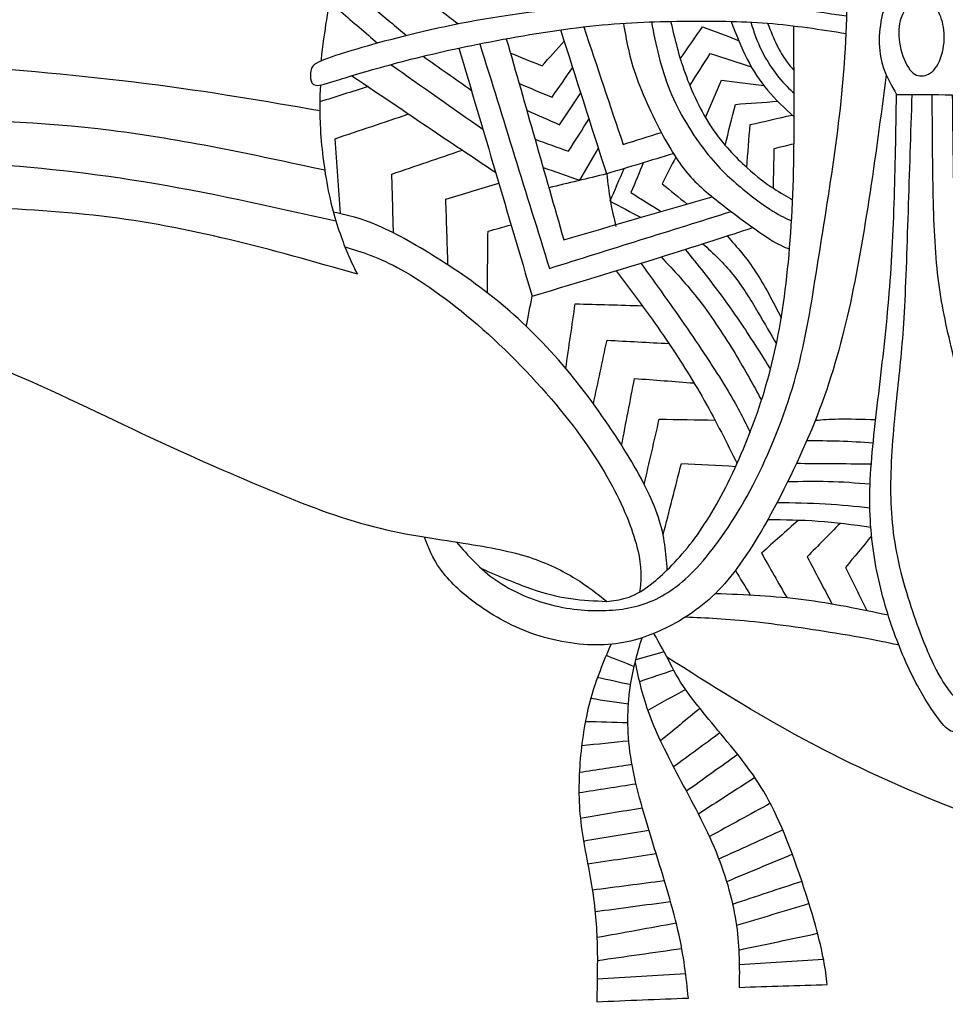
# Model space of a CAD drawing. Units: millimetres. Extents: x -94 to 96, y -67 to 64.
# Drawn here: x -55 to -31, y -22 to 4 of the extents above; entities that cross this region are included whole.
import ezdxf

# ---------------------------------------------------------------- set-up
doc = ezdxf.new("R2010")
doc.units = ezdxf.units.MM
doc.header["$MEASUREMENT"] = 0
doc.layers.add('DV1_Layer_1', color=7, linetype='Continuous')

msp = doc.modelspace()

# ---------------------------------------------------------------- linework, layer by layer
at = {"layer": 'DV1_Layer_1', "color": 5, "linetype": 'Continuous'}
for points, knots in [([(-43.713, -10.128), (-43.4, -10.484), (-43.087, -10.841), (-42.67, -11.133), (-42.253, -11.424), (-41.731, -11.65), (-41.21, -11.782), (-40.689, -11.914), (-40.168, -11.951), (-39.694, -11.923), (-39.22, -11.895), (-38.793, -11.801), (-38.381, -11.587), (-37.97, -11.374), (-37.574, -11.041), (-37.144, -10.523), (-36.714, -10.005), (-36.249, -9.301), (-35.408, -7.631), (-35.031, -6.664), (-34.774, -5.722), (-34.516, -4.78), (-34.378, -3.863), (-34.224, -2.893), (-34.07, -1.923), (-33.901, -0.899), (-33.759, 0.124), (-33.618, 1.148), (-33.505, 2.172), (-33.461, 3.252), (-33.417, 4.332), (-33.442, 5.468), (-33.464, 6.137), (-33.486, 6.806), (-33.505, 7.007), (-33.47, 7.176), (-33.435, 7.345), (-33.346, 7.482), (-33.258, 7.618)], [0, 0, 0, 0, 0.071429, 0.071429, 0.071429, 0.142857, 0.142857, 0.142857, 0.214286, 0.214286, 0.214286, 0.285714, 0.285714, 0.285714, 0.357143, 0.357143, 0.357143, 0.428571, 0.428571, 0.5, 0.5, 0.5, 0.571429, 0.571429, 0.571429, 0.642857, 0.642857, 0.642857, 0.714286, 0.714286, 0.714286, 0.785714, 0.785714, 0.785714, 0.857143, 0.857143, 0.857143, 1, 1, 1, 1]), ([(-44.957, 5.238), (-45.264, 4.797), (-45.572, 4.356), (-45.879, 3.915), (-45.594, 3.676), (-45.308, 3.436), (-45.023, 3.197)], [0, 0, 0, 0, 0.333333, 0.333333, 0.333333, 1, 1, 1, 1]), ([(-43.916, 5.353), (-44.173, 4.999), (-44.429, 4.645), (-44.685, 4.291), (-44.344, 4.028), (-44.002, 3.765), (-43.661, 3.502)], [0, 0, 0, 0, 0.333333, 0.333333, 0.333333, 1, 1, 1, 1]), ([(-46.915, 4.97), (-46.977, 4.593), (-47.039, 4.216), (-47.094, 3.867), (-47.148, 3.517), (-47.195, 3.194), (-47.224, 2.975), (-47.254, 2.756), (-47.265, 2.64), (-47.277, 2.525)], [0, 0, 0, 0, 0.25, 0.25, 0.25, 0.5, 0.5, 0.5, 1, 1, 1, 1]), ([(-45.87, 5.102), (-46.165, 4.678), (-46.459, 4.254), (-46.753, 3.83), (-46.431, 3.553), (-46.109, 3.276), (-45.787, 2.998)], [0, 0, 0, 0, 0.333333, 0.333333, 0.333333, 1, 1, 1, 1]), ([(-32.289, 4.338), (-32.36, 4.185), (-32.432, 4.031), (-32.547, 3.611), (-32.591, 3.345), (-32.594, 3.086), (-32.597, 2.828), (-32.56, 2.577), (-32.477, 2.339), (-32.394, 2.101), (-32.265, 1.875), (-32.137, 1.65)], [0, 0, 0, 0, 0.2, 0.2, 0.4, 0.4, 0.4, 0.6, 0.6, 0.6, 1, 1, 1, 1]), ([(-33.447, 3.703), (-34.509, 3.867), (-35.57, 4.03), (-36.927, 4.068), (-38.284, 4.106), (-39.935, 4.018), (-41.314, 3.864), (-42.692, 3.71), (-43.797, 3.49), (-44.758, 3.261), (-45.719, 3.032), (-46.535, 2.793), (-46.978, 2.639), (-47.421, 2.485), (-47.49, 2.416), (-47.524, 2.335), (-47.559, 2.253), (-47.559, 2.159), (-47.546, 2.071), (-47.534, 1.983), (-47.509, 1.901), (-47.408, 1.889), (-47.308, 1.876), (-47.132, 1.933), (-46.777, 2.043), (-46.422, 2.153), (-45.889, 2.316), (-44.608, 2.655), (-43.86, 2.831), (-42.984, 3.004), (-42.108, 3.176), (-41.103, 3.346), (-40.212, 3.443), (-39.32, 3.54), (-38.541, 3.566), (-37.772, 3.575), (-37.003, 3.584), (-36.243, 3.578), (-35.526, 3.522), (-34.809, 3.465), (-34.135, 3.358), (-33.461, 3.252)], [0, 0, 0, 0, 0.066667, 0.066667, 0.066667, 0.133333, 0.133333, 0.133333, 0.2, 0.2, 0.2, 0.266667, 0.266667, 0.266667, 0.333333, 0.333333, 0.333333, 0.4, 0.4, 0.4, 0.466667, 0.466667, 0.466667, 0.533333, 0.533333, 0.533333, 0.6, 0.6, 0.666667, 0.666667, 0.666667, 0.733333, 0.733333, 0.733333, 0.8, 0.8, 0.8, 0.866667, 0.866667, 0.866667, 1, 1, 1, 1]), ([(-31.824, 4.029), (-31.909, 3.897), (-31.995, 3.765), (-32.041, 3.582), (-32.087, 3.398), (-32.093, 3.163), (-32.044, 2.923), (-31.996, 2.684), (-31.892, 2.439), (-31.783, 2.298), (-31.673, 2.157), (-31.557, 2.12), (-31.433, 2.139), (-31.31, 2.157), (-31.178, 2.233), (-31.078, 2.391), (-30.978, 2.549), (-30.909, 2.79), (-30.888, 3.016), (-30.868, 3.241), (-30.896, 3.451), (-30.951, 3.624), (-31.006, 3.796), (-31.087, 3.931), (-31.169, 4.066)], [0, 0, 0, 0, 0.111111, 0.111111, 0.111111, 0.222222, 0.222222, 0.222222, 0.333333, 0.333333, 0.333333, 0.444444, 0.444444, 0.444444, 0.555556, 0.555556, 0.555556, 0.666667, 0.666667, 0.666667, 0.777778, 0.777778, 0.777778, 1, 1, 1, 1]), ([(-43.051, -10.826), (-42.603, -11.02), (-42.154, -11.213), (-41.761, -11.351), (-41.367, -11.488), (-41.029, -11.569), (-40.705, -11.616), (-40.38, -11.663), (-40.07, -11.675), (-39.76, -11.688), (-39.591, -11.669), (-39.421, -11.651), (-39.24, -11.596), (-39.058, -11.541), (-38.864, -11.45), (-38.58, -11.226), (-38.297, -11.002), (-37.924, -10.645), (-37.571, -10.196), (-37.219, -9.746), (-36.887, -9.204), (-36.569, -8.565), (-36.251, -7.925), (-35.947, -7.189), (-35.702, -6.437), (-35.458, -5.685), (-35.273, -4.918), (-35.135, -4.015), (-34.998, -3.113), (-34.907, -2.076), (-34.864, -0.987), (-34.822, 0.102), (-34.828, 1.242), (-34.832, 1.991), (-34.835, 2.739), (-34.836, 3.096), (-34.836, 3.452)], [0, 0, 0, 0, 0.076923, 0.076923, 0.076923, 0.153846, 0.153846, 0.153846, 0.230769, 0.230769, 0.230769, 0.307692, 0.307692, 0.307692, 0.384615, 0.384615, 0.384615, 0.461538, 0.461538, 0.461538, 0.538462, 0.538462, 0.538462, 0.615385, 0.615385, 0.615385, 0.692308, 0.692308, 0.692308, 0.769231, 0.769231, 0.769231, 0.846154, 0.846154, 0.846154, 1, 1, 1, 1]), ([(-40.365, 3.426), (-40.019, 2.394), (-39.673, 1.363), (-39.326, 0.332), (-38.991, 0.437), (-38.656, 0.542), (-38.321, 0.647)], [0, 0, 0, 0, 0.333333, 0.333333, 0.333333, 1, 1, 1, 1]), ([(-39.319, 3.521), (-39.243, 3.076), (-39.168, 2.631), (-38.969, 2.078), (-38.77, 1.524), (-38.447, 0.863), (-38.176, 0.382), (-37.905, -0.099), (-37.686, -0.399), (-37.383, -0.694), (-37.081, -0.988), (-36.696, -1.277), (-36.003, -1.791), (-35.696, -2.016), (-35.47, -2.159), (-35.243, -2.301), (-35.097, -2.361), (-34.951, -2.421)], [0, 0, 0, 0, 0.142857, 0.142857, 0.142857, 0.285714, 0.285714, 0.285714, 0.428571, 0.428571, 0.428571, 0.571429, 0.571429, 0.714286, 0.714286, 0.714286, 1, 1, 1, 1]), ([(-38.585, 3.557), (-38.463, 2.953), (-38.341, 2.348), (-38.099, 1.755), (-37.858, 1.161), (-37.498, 0.578), (-37.153, 0.14), (-36.809, -0.299), (-36.48, -0.594), (-36.177, -0.841), (-35.875, -1.089), (-35.599, -1.289), (-35.39, -1.421), (-35.182, -1.552), (-35.04, -1.614), (-34.898, -1.677)], [0, 0, 0, 0, 0.166667, 0.166667, 0.166667, 0.333333, 0.333333, 0.333333, 0.5, 0.5, 0.5, 0.666667, 0.666667, 0.666667, 1, 1, 1, 1]), ([(-38.078, 3.57), (-37.974, 3.131), (-37.871, 2.691), (-37.698, 2.21), (-37.526, 1.728), (-37.285, 1.205), (-36.993, 0.769), (-36.702, 0.334), (-36.36, -0.014), (-36.077, -0.271), (-35.793, -0.528), (-35.568, -0.694), (-35.376, -0.821), (-35.185, -0.948), (-35.027, -1.036), (-34.87, -1.124)], [0, 0, 0, 0, 0.166667, 0.166667, 0.166667, 0.333333, 0.333333, 0.333333, 0.5, 0.5, 0.5, 0.666667, 0.666667, 0.666667, 1, 1, 1, 1]), ([(-37.823, 2.586), (-37.629, 2.866), (-37.435, 3.146), (-37.241, 3.426), (-36.924, 3.308), (-36.606, 3.189), (-36.289, 3.071)], [0, 0, 0, 0, 0.333333, 0.333333, 0.333333, 1, 1, 1, 1]), ([(-36.489, 3.57), (-36.354, 3.227), (-36.22, 2.885), (-35.912, 2.276), (-35.74, 2.01), (-35.531, 1.763), (-35.322, 1.515), (-35.075, 1.286), (-34.829, 1.058)], [0, 0, 0, 0, 0.25, 0.25, 0.5, 0.5, 0.5, 1, 1, 1, 1]), ([(-35.972, 3.55), (-35.89, 3.299), (-35.809, 3.048), (-35.682, 2.794), (-35.555, 2.54), (-35.383, 2.283), (-35.233, 2.098), (-35.084, 1.913), (-34.957, 1.799), (-34.83, 1.686)], [0, 0, 0, 0, 0.25, 0.25, 0.25, 0.5, 0.5, 0.5, 1, 1, 1, 1]), ([(-35.526, 3.522), (-35.446, 3.318), (-35.366, 3.113), (-35.284, 2.944), (-35.201, 2.775), (-35.117, 2.64), (-35.041, 2.535), (-34.966, 2.43), (-34.899, 2.355), (-34.833, 2.279)], [0, 0, 0, 0, 0.25, 0.25, 0.25, 0.5, 0.5, 0.5, 1, 1, 1, 1]), ([(-42.4, 3.115), (-41.896, 1.352), (-41.393, -0.411), (-40.89, -2.174), (-39.588, -1.798), (-38.286, -1.422), (-36.984, -1.046)], [0, 0, 0, 0, 0.333333, 0.333333, 0.333333, 1, 1, 1, 1]), ([(-38.003, 0.089), (-38.589, -0.087), (-39.174, -0.264), (-39.76, -0.441), (-40.163, 0.822), (-40.565, 2.085), (-40.968, 3.348)], [0, 0, 0, 0, 0.333333, 0.333333, 0.333333, 1, 1, 1, 1]), ([(-43.647, 2.867), (-43.004, 0.691), (-42.362, -1.486), (-41.719, -3.662), (-40.438, -3.273), (-39.157, -2.884), (-38.189, -2.582), (-37.222, -2.281), (-36.568, -2.067), (-35.914, -1.853)], [0, 0, 0, 0, 0.25, 0.25, 0.25, 0.5, 0.5, 0.5, 1, 1, 1, 1]), ([(-43.097, 2.981), (-42.487, 1.012), (-41.877, -0.958), (-41.267, -2.928), (-39.673, -2.429), (-38.079, -1.931), (-36.486, -1.432)], [0, 0, 0, 0, 0.333333, 0.333333, 0.333333, 1, 1, 1, 1]), ([(-42.292, 2.737), (-42.015, 2.625), (-41.738, 2.513), (-41.461, 2.402), (-41.266, 2.618), (-41.07, 2.835), (-40.874, 3.052)], [0, 0, 0, 0, 0.333333, 0.333333, 0.333333, 1, 1, 1, 1]), ([(-37.575, 1.887), (-37.394, 2.165), (-37.214, 2.443), (-37.034, 2.721), (-36.675, 2.606), (-36.316, 2.491), (-35.956, 2.376)], [0, 0, 0, 0, 0.333333, 0.333333, 0.333333, 1, 1, 1, 1]), ([(-47.308, 1.217), (-48.754, 1.468), (-50.201, 1.719), (-51.869, 1.93), (-53.537, 2.14), (-55.427, 2.31), (-56.891, 2.401), (-58.354, 2.492), (-60.426, 2.517), (-61.494, 2.517), (-62.285, 2.416), (-62.542, 2.316), (-63.246, 1.914), (-63.691, 1.613), (-64.144, 1.195), (-64.596, 0.777), (-65.054, 0.244), (-65.924, -0.689), (-66.794, -1.621), (-68.075, -2.953), (-69.152, -4.108), (-70.229, -5.264), (-71.101, -6.243), (-71.692, -6.912), (-72.282, -7.581), (-72.59, -7.939), (-73.152, -8.438), (-73.714, -8.937), (-74.53, -9.578), (-75.007, -10.064), (-75.485, -10.551), (-75.623, -10.884), (-75.707, -11.166), (-75.792, -11.449), (-75.824, -11.681), (-75.959, -11.857), (-76.094, -12.033), (-76.332, -12.152), (-76.634, -12.35), (-76.935, -12.548), (-77.299, -12.824), (-77.604, -13.233), (-77.909, -13.641), (-78.153, -14.181), (-78.317, -14.573), (-78.48, -14.966), (-78.643, -15.456), (-78.48, -15.669), (-78.254, -15.773), (-78.028, -15.876), (-77.657, -15.977), (-77.294, -16.027), (-76.93, -16.077), (-76.573, -16.076), (-76.216, -16.075)], [0, 0, 0, 0, 0.047619, 0.047619, 0.047619, 0.095238, 0.095238, 0.095238, 0.142857, 0.190476, 0.190476, 0.238095, 0.238095, 0.285714, 0.285714, 0.285714, 0.333333, 0.333333, 0.333333, 0.380952, 0.380952, 0.380952, 0.428571, 0.428571, 0.428571, 0.47619, 0.47619, 0.47619, 0.52381, 0.52381, 0.52381, 0.571429, 0.571429, 0.571429, 0.619048, 0.619048, 0.619048, 0.666667, 0.666667, 0.666667, 0.714286, 0.714286, 0.714286, 0.761905, 0.761905, 0.761905, 0.809524, 0.857143, 0.857143, 0.857143, 0.904762, 0.904762, 0.904762, 1, 1, 1, 1]), ([(-42.063, 1.937), (-41.775, 1.816), (-41.487, 1.695), (-41.198, 1.575), (-41.016, 1.835), (-40.834, 2.095), (-40.652, 2.355)], [0, 0, 0, 0, 0.333333, 0.333333, 0.333333, 1, 1, 1, 1]), ([(-46.459, 2.14), (-45.661, 1.601), (-44.863, 1.061), (-44.234, 0.638), (-43.604, 0.215), (-43.144, -0.091), (-42.683, -0.398)], [0, 0, 0, 0, 0.333333, 0.333333, 0.333333, 1, 1, 1, 1]), ([(-32.406, 2.16), (-32.552, 1.061), (-32.699, -0.039), (-32.863, -1.113), (-33.028, -2.187), (-33.21, -3.235), (-33.433, -4.199), (-33.656, -5.163), (-33.92, -6.042), (-34.296, -6.978), (-34.673, -7.914), (-35.163, -8.906), (-35.609, -9.688), (-36.055, -10.469), (-36.457, -11.041), (-36.899, -11.477), (-37.342, -11.914), (-37.825, -12.215), (-38.306, -12.438), (-38.786, -12.661), (-39.264, -12.805), (-39.826, -12.831), (-40.388, -12.856), (-41.034, -12.762), (-41.622, -12.567), (-42.209, -12.372), (-42.736, -12.077), (-43.163, -11.769), (-43.59, -11.462), (-43.917, -11.141), (-44.132, -10.844), (-44.347, -10.546), (-44.451, -10.271), (-44.555, -9.996)], [0, 0, 0, 0, 0.083333, 0.083333, 0.083333, 0.166667, 0.166667, 0.166667, 0.25, 0.25, 0.25, 0.333333, 0.333333, 0.333333, 0.416667, 0.416667, 0.416667, 0.5, 0.5, 0.5, 0.583333, 0.583333, 0.583333, 0.666667, 0.666667, 0.666667, 0.75, 0.75, 0.75, 0.833333, 0.833333, 0.833333, 1, 1, 1, 1]), ([(-47.291, 1.896), (-47.306, 1.554), (-47.321, 1.212), (-47.29, 0.715), (-47.258, 0.218), (-47.18, -0.434), (-47.059, -0.996), (-46.938, -1.559), (-46.775, -2.032), (-46.644, -2.364), (-46.514, -2.696), (-46.415, -2.887), (-46.316, -3.078)], [0, 0, 0, 0, 0.2, 0.2, 0.2, 0.4, 0.4, 0.4, 0.6, 0.6, 0.6, 1, 1, 1, 1]), ([(-37.165, 1.045), (-37.024, 1.372), (-36.883, 1.699), (-36.743, 2.026), (-36.371, 1.978), (-36, 1.93), (-35.628, 1.883)], [0, 0, 0, 0, 0.333333, 0.333333, 0.333333, 1, 1, 1, 1]), ([(-41.862, 1.232), (-41.575, 1.105), (-41.288, 0.978), (-41.001, 0.851), (-40.814, 1.131), (-40.627, 1.412), (-40.44, 1.693)], [0, 0, 0, 0, 0.333333, 0.333333, 0.333333, 1, 1, 1, 1]), ([(-30.67, 1.64), (-30.658, 0.487), (-30.645, -0.666), (-30.623, -1.54), (-30.602, -2.414), (-30.57, -3.009), (-30.423, -3.761), (-30.276, -4.513), (-30.013, -5.422), (-29.812, -6.165), (-29.611, -6.907), (-29.474, -7.484), (-29.348, -8.128), (-29.223, -8.771), (-29.11, -9.483), (-29.074, -10.178), (-29.038, -10.874), (-29.079, -11.554), (-29.145, -12.091), (-29.21, -12.628), (-29.301, -13.023), (-29.367, -13.278), (-29.432, -13.532), (-29.472, -13.646), (-29.511, -13.76), (-29.587, -13.931), (-29.664, -14.102), (-29.78, -14.293), (-29.897, -14.483), (-30.053, -14.693), (-30.341, -14.997), (-30.473, -15.091), (-30.584, -15.112), (-30.696, -15.132), (-30.786, -15.079), (-30.945, -14.888), (-31.103, -14.696), (-31.328, -14.367), (-31.761, -13.587), (-31.968, -13.136), (-32.16, -12.618), (-32.353, -12.099), (-32.532, -11.513), (-32.655, -10.891), (-32.779, -10.269), (-32.848, -9.611), (-32.839, -8.891), (-32.829, -8.17), (-32.742, -7.387), (-32.643, -6.543), (-32.544, -5.7), (-32.434, -4.796), (-32.356, -3.908), (-32.277, -3.019), (-32.23, -2.145), (-32.198, -1.222), (-32.167, -0.298), (-32.152, 0.676), (-32.137, 1.65)], [0, 0, 0, 0, 0.047619, 0.047619, 0.047619, 0.095238, 0.095238, 0.095238, 0.142857, 0.142857, 0.142857, 0.190476, 0.190476, 0.190476, 0.238095, 0.238095, 0.238095, 0.285714, 0.285714, 0.285714, 0.333333, 0.333333, 0.333333, 0.380952, 0.380952, 0.380952, 0.428571, 0.428571, 0.428571, 0.47619, 0.47619, 0.52381, 0.52381, 0.52381, 0.571429, 0.571429, 0.571429, 0.619048, 0.619048, 0.666667, 0.666667, 0.666667, 0.714286, 0.714286, 0.714286, 0.761905, 0.761905, 0.761905, 0.809524, 0.809524, 0.809524, 0.857143, 0.857143, 0.857143, 0.904762, 0.904762, 0.904762, 1, 1, 1, 1]), ([(-31.733, 1.647), (-31.767, 0.617), (-31.802, -0.413), (-31.834, -1.431), (-31.867, -2.449), (-31.899, -3.454), (-31.946, -4.231), (-31.993, -5.008), (-32.055, -5.557), (-32.126, -6.23), (-32.196, -6.904), (-32.275, -7.703), (-32.29, -8.435), (-32.306, -9.166), (-32.259, -9.831), (-32.113, -10.529), (-31.968, -11.228), (-31.723, -11.961), (-31.524, -12.491), (-31.325, -13.02), (-31.172, -13.346), (-31.046, -13.578), (-30.921, -13.81), (-30.824, -13.948), (-30.746, -14.051), (-30.667, -14.154), (-30.608, -14.223), (-30.542, -14.201), (-30.476, -14.179), (-30.404, -14.067), (-30.31, -13.886), (-30.216, -13.706), (-30.1, -13.459), (-29.887, -12.597), (-29.79, -11.983), (-29.746, -11.361), (-29.702, -10.739), (-29.712, -10.109), (-29.782, -9.464), (-29.853, -8.818), (-29.984, -8.157), (-30.147, -7.408), (-30.31, -6.66), (-30.504, -5.823), (-30.667, -5.124), (-30.83, -4.426), (-30.962, -3.865), (-31.043, -3.183), (-31.125, -2.502), (-31.156, -1.7), (-31.173, -0.875), (-31.191, -0.051), (-31.194, 0.797), (-31.197, 1.644)], [0, 0, 0, 0, 0.052632, 0.052632, 0.052632, 0.105263, 0.105263, 0.105263, 0.157895, 0.157895, 0.157895, 0.210526, 0.210526, 0.210526, 0.263158, 0.263158, 0.263158, 0.315789, 0.315789, 0.315789, 0.368421, 0.368421, 0.368421, 0.421053, 0.421053, 0.421053, 0.473684, 0.473684, 0.473684, 0.526316, 0.526316, 0.526316, 0.578947, 0.578947, 0.631579, 0.631579, 0.631579, 0.684211, 0.684211, 0.684211, 0.736842, 0.736842, 0.736842, 0.789474, 0.789474, 0.789474, 0.842105, 0.842105, 0.842105, 0.894737, 0.894737, 0.894737, 1, 1, 1, 1]), ([(-36.645, 0.31), (-36.555, 0.669), (-36.466, 1.028), (-36.376, 1.387), (-36.004, 1.414), (-35.632, 1.441), (-35.26, 1.469)], [0, 0, 0, 0, 0.333333, 0.333333, 0.333333, 1, 1, 1, 1]), ([(-47.175, -0.348), (-49.055, 0.06), (-50.935, 0.469), (-52.792, 0.699), (-54.649, 0.928), (-56.482, 0.978), (-57.949, 1.016), (-59.415, 1.054), (-60.514, 1.079), (-61.242, 1.091), (-61.971, 1.104), (-62.329, 1.104), (-62.608, 1.013), (-62.888, 0.922), (-63.089, 0.74), (-63.333, 0.438), (-63.578, 0.137), (-63.867, -0.284), (-64.684, -1.389), (-65.211, -2.074), (-65.723, -2.692), (-66.235, -3.311), (-66.731, -3.863), (-67.384, -4.62), (-68.037, -5.377), (-68.847, -6.337), (-69.736, -7.389), (-70.624, -8.441), (-71.591, -9.584), (-72.304, -10.397), (-73.017, -11.21), (-73.475, -11.694), (-73.808, -12.13), (-74.141, -12.567), (-74.348, -12.956), (-74.552, -13.383), (-74.756, -13.81), (-74.957, -14.275), (-75.196, -14.652), (-75.434, -15.028), (-75.711, -15.317), (-75.905, -15.572), (-76.1, -15.826), (-76.213, -16.046), (-76.345, -16.369), (-76.477, -16.693), (-76.627, -17.12), (-76.706, -17.39), (-76.784, -17.66), (-76.791, -17.773), (-76.687, -17.851), (-76.584, -17.93), (-76.37, -17.974), (-76.062, -17.989), (-75.755, -18.005), (-75.353, -17.992), (-74.963, -17.918), (-74.572, -17.843), (-74.194, -17.707), (-73.816, -17.57)], [0, 0, 0, 0, 0.047619, 0.047619, 0.047619, 0.095238, 0.095238, 0.095238, 0.142857, 0.142857, 0.142857, 0.190476, 0.190476, 0.190476, 0.238095, 0.238095, 0.238095, 0.285714, 0.285714, 0.333333, 0.333333, 0.333333, 0.380952, 0.380952, 0.380952, 0.428571, 0.428571, 0.428571, 0.47619, 0.47619, 0.47619, 0.52381, 0.52381, 0.52381, 0.571429, 0.571429, 0.571429, 0.619048, 0.619048, 0.619048, 0.666667, 0.666667, 0.666667, 0.714286, 0.714286, 0.714286, 0.761905, 0.761905, 0.761905, 0.809524, 0.809524, 0.809524, 0.857143, 0.857143, 0.857143, 0.904762, 0.904762, 0.904762, 1, 1, 1, 1]), ([(-46.762, -1.488), (-46.809, -0.83), (-46.857, -0.173), (-46.904, 0.484), (-46.259, 0.701), (-45.614, 0.917), (-44.969, 1.134)], [0, 0, 0, 0, 0.333333, 0.333333, 0.333333, 1, 1, 1, 1]), ([(-36.077, -0.271), (-36.047, 0.105), (-36.016, 0.48), (-35.986, 0.856), (-35.618, 0.939), (-35.25, 1.022), (-34.881, 1.106)], [0, 0, 0, 0, 0.333333, 0.333333, 0.333333, 1, 1, 1, 1]), ([(-41.645, 0.47), (-41.352, 0.365), (-41.059, 0.26), (-40.766, 0.155), (-40.584, 0.438), (-40.402, 0.721), (-40.221, 1.004)], [0, 0, 0, 0, 0.333333, 0.333333, 0.333333, 1, 1, 1, 1]), ([(-35.376, -0.821), (-35.368, -0.471), (-35.36, -0.12), (-35.352, 0.23), (-35.179, 0.271), (-35.006, 0.312), (-34.833, 0.353)], [0, 0, 0, 0, 0.333333, 0.333333, 0.333333, 1, 1, 1, 1]), ([(-45.367, -1.997), (-45.381, -1.48), (-45.395, -0.963), (-45.409, -0.446), (-44.791, -0.237), (-44.173, -0.027), (-43.555, 0.183)], [0, 0, 0, 0, 0.333333, 0.333333, 0.333333, 1, 1, 1, 1]), ([(-41.433, -0.272), (-41.109, -0.385), (-40.785, -0.498), (-40.462, -0.61), (-40.3, -0.328), (-40.138, -0.045), (-39.976, 0.237)], [0, 0, 0, 0, 0.333333, 0.333333, 0.333333, 1, 1, 1, 1]), ([(-46.88, -1.689), (-48.588, -1.304), (-50.296, -0.92), (-51.939, -0.652), (-53.581, -0.384), (-55.157, -0.234), (-56.551, -0.152), (-57.946, -0.07), (-59.157, -0.058), (-60.002, -0.042), (-60.847, -0.026), (-61.324, -0.008), (-61.701, -0.029), (-62.078, -0.051), (-62.354, -0.114), (-62.605, -0.274), (-62.856, -0.435), (-63.082, -0.692), (-63.365, -1.025), (-63.647, -1.358), (-63.987, -1.766), (-64.941, -3.059), (-65.896, -4.353), (-67.465, -6.532), (-68.577, -8.08), (-69.688, -9.628), (-70.342, -10.545), (-70.929, -11.323), (-71.516, -12.102), (-72.037, -12.743), (-72.376, -13.201), (-72.715, -13.66), (-72.872, -13.936), (-72.979, -14.313), (-73.086, -14.689), (-73.142, -15.167), (-73.227, -15.638), (-73.312, -16.109), (-73.425, -16.573), (-73.547, -16.878), (-73.67, -17.182), (-73.802, -17.327), (-73.908, -17.663), (-74.015, -17.999), (-74.097, -18.526), (-74.178, -18.982), (-74.26, -19.437), (-74.342, -19.82), (-74.364, -20.068), (-74.386, -20.316), (-74.348, -20.429), (-74.163, -20.473), (-73.977, -20.517), (-73.645, -20.492), (-73.299, -20.436), (-72.953, -20.381), (-72.594, -20.295), (-72.235, -20.209)], [0, 0, 0, 0, 0.05, 0.05, 0.05, 0.1, 0.1, 0.1, 0.15, 0.15, 0.15, 0.2, 0.2, 0.2, 0.25, 0.25, 0.25, 0.3, 0.3, 0.3, 0.35, 0.35, 0.35, 0.4, 0.4, 0.4, 0.45, 0.45, 0.45, 0.5, 0.5, 0.5, 0.55, 0.55, 0.55, 0.6, 0.6, 0.6, 0.65, 0.65, 0.65, 0.7, 0.7, 0.7, 0.75, 0.75, 0.75, 0.8, 0.8, 0.8, 0.85, 0.85, 0.85, 0.9, 0.9, 0.9, 1, 1, 1, 1]), ([(-38.797, -0.15), (-38.905, -0.412), (-39.013, -0.674), (-39.121, -0.935), (-38.855, -1.101), (-38.589, -1.267), (-38.323, -1.433)], [0, 0, 0, 0, 0.333333, 0.333333, 0.333333, 1, 1, 1, 1]), ([(-37.944, -0.004), (-38.064, -0.236), (-38.184, -0.468), (-38.303, -0.7), (-38.083, -0.879), (-37.863, -1.058), (-37.644, -1.237)], [0, 0, 0, 0, 0.333333, 0.333333, 0.333333, 1, 1, 1, 1]), ([(-39.76, -0.441), (-39.732, -0.681), (-39.703, -0.921), (-39.663, -1.152), (-39.622, -1.383), (-39.569, -1.606), (-39.516, -1.828)], [0, 0, 0, 0, 0.333333, 0.333333, 0.333333, 1, 1, 1, 1]), ([(-39.309, -0.305), (-39.431, -0.59), (-39.553, -0.875), (-39.675, -1.161), (-39.402, -1.303), (-39.129, -1.445), (-38.856, -1.587)], [0, 0, 0, 0, 0.333333, 0.333333, 0.333333, 1, 1, 1, 1]), ([(-43.935, -2.837), (-43.954, -2.259), (-43.972, -1.682), (-43.99, -1.104), (-43.526, -0.966), (-43.061, -0.828), (-42.597, -0.689)], [0, 0, 0, 0, 0.333333, 0.333333, 0.333333, 1, 1, 1, 1]), ([(-46.316, -3.078), (-47.446, -2.758), (-48.576, -2.438), (-49.688, -2.171), (-50.799, -1.904), (-51.892, -1.69), (-53.051, -1.555), (-54.209, -1.42), (-55.434, -1.364), (-56.473, -1.298), (-57.512, -1.232), (-58.366, -1.157), (-59.019, -1.094), (-59.672, -1.031), (-60.125, -0.981), (-60.517, -0.984), (-60.91, -0.987), (-61.242, -1.044), (-61.553, -1.147), (-61.864, -1.251), (-62.153, -1.402), (-62.392, -1.615), (-62.63, -1.829), (-62.819, -2.105), (-62.976, -2.381), (-63.133, -2.658), (-63.258, -2.934), (-63.374, -3.235), (-63.49, -3.537), (-63.597, -3.863), (-64.476, -5.198), (-65.355, -6.532), (-67.007, -8.874), (-68.232, -10.623), (-69.456, -12.372), (-70.254, -13.528), (-70.703, -14.2), (-71.152, -14.871), (-71.252, -15.06), (-71.353, -15.55), (-71.353, -15.851), (-71.34, -16.156), (-71.327, -16.46), (-71.302, -16.768), (-71.302, -17.434), (-71.327, -17.792), (-71.434, -18.143), (-71.541, -18.495), (-71.729, -18.84), (-71.886, -19.179), (-72.043, -19.518), (-72.169, -19.851), (-72.235, -20.209), (-72.301, -20.567), (-72.307, -20.95), (-72.32, -21.264), (-72.332, -21.578), (-72.351, -21.823), (-72.279, -22.011), (-72.207, -22.2), (-72.043, -22.332), (-71.852, -22.398), (-71.66, -22.464), (-71.44, -22.464), (-71.083, -22.351), (-70.725, -22.238), (-70.229, -22.011), (-69.776, -21.738), (-69.324, -21.465), (-68.916, -21.145), (-68.655, -20.913), (-68.395, -20.68), (-68.282, -20.536), (-68.232, -20.209), (-68.294, -20.027), (-68.379, -19.867), (-68.464, -19.707), (-68.571, -19.569), (-68.633, -19.383), (-68.696, -19.198), (-68.734, -18.733), (-68.734, -18.419), (-68.86, -18.168), (-68.985, -18.074), (-69.079, -18.005), (-69.174, -17.936), (-69.236, -17.892), (-69.268, -17.801), (-69.299, -17.71), (-69.299, -17.572), (-69.261, -17.437), (-69.224, -17.302), (-69.148, -17.17), (-69.039, -17.019), (-68.929, -16.868), (-68.784, -16.699), (-68.637, -16.479), (-68.489, -16.259), (-68.338, -15.989), (-68.266, -15.729), (-68.194, -15.468), (-68.2, -15.217), (-68.172, -15.013), (-68.144, -14.809), (-68.081, -14.652), (-67.701, -14.071), (-67.321, -13.49), (-66.624, -12.485), (-65.773, -11.245), (-64.922, -10.005), (-63.917, -8.529), (-63.101, -7.452), (-62.285, -6.375), (-61.657, -5.697), (-61.154, -5.298), (-60.652, -4.899), (-60.275, -4.78), (-59.839, -4.727), (-59.402, -4.673), (-58.906, -4.686), (-58.225, -4.808), (-57.544, -4.931), (-56.677, -5.163), (-55.528, -5.634), (-54.379, -6.105), (-52.947, -6.815), (-51.779, -7.364), (-50.611, -7.914), (-49.707, -8.303), (-48.796, -8.683), (-47.886, -9.063), (-46.969, -9.433), (-46.061, -9.678), (-45.154, -9.923), (-44.256, -10.042), (-43.534, -10.155), (-42.812, -10.269), (-42.265, -10.375), (-41.791, -10.529), (-41.317, -10.683), (-40.915, -10.884), (-40.589, -11.085), (-40.262, -11.286), (-40.011, -11.487), (-39.76, -11.688)], [0, 0, 0, 0, 0.019608, 0.019608, 0.019608, 0.039216, 0.039216, 0.039216, 0.058824, 0.058824, 0.058824, 0.078431, 0.078431, 0.078431, 0.098039, 0.098039, 0.098039, 0.117647, 0.117647, 0.117647, 0.137255, 0.137255, 0.137255, 0.156863, 0.156863, 0.156863, 0.176471, 0.176471, 0.176471, 0.196078, 0.196078, 0.196078, 0.215686, 0.215686, 0.215686, 0.235294, 0.235294, 0.235294, 0.254902, 0.254902, 0.27451, 0.27451, 0.27451, 0.294118, 0.294118, 0.313725, 0.313725, 0.313725, 0.333333, 0.333333, 0.333333, 0.352941, 0.352941, 0.352941, 0.372549, 0.372549, 0.372549, 0.392157, 0.392157, 0.392157, 0.411765, 0.411765, 0.411765, 0.431373, 0.431373, 0.431373, 0.45098, 0.45098, 0.45098, 0.470588, 0.470588, 0.470588, 0.490196, 0.490196, 0.509804, 0.509804, 0.509804, 0.529412, 0.529412, 0.529412, 0.54902, 0.568627, 0.568627, 0.588235, 0.588235, 0.588235, 0.607843, 0.607843, 0.607843, 0.627451, 0.627451, 0.627451, 0.647059, 0.647059, 0.647059, 0.666667, 0.666667, 0.666667, 0.686275, 0.686275, 0.686275, 0.705882, 0.705882, 0.705882, 0.72549, 0.72549, 0.72549, 0.745098, 0.745098, 0.745098, 0.764706, 0.764706, 0.764706, 0.784314, 0.784314, 0.784314, 0.803922, 0.803922, 0.803922, 0.823529, 0.823529, 0.823529, 0.843137, 0.843137, 0.843137, 0.862745, 0.862745, 0.862745, 0.882353, 0.882353, 0.882353, 0.901961, 0.901961, 0.901961, 0.921569, 0.921569, 0.921569, 0.941176, 0.941176, 0.941176, 0.960784, 0.960784, 0.960784, 1, 1, 1, 1]), ([(-38.165, -10.858), (-38.199, -10.421), (-38.232, -9.983), (-38.396, -9.482), (-38.56, -8.981), (-38.855, -8.417), (-39.241, -7.786), (-39.628, -7.155), (-40.108, -6.456), (-41.154, -5.162), (-41.721, -4.567), (-42.31, -4.053), (-42.9, -3.539), (-43.511, -3.107), (-44.107, -2.726), (-44.704, -2.345), (-45.287, -2.016), (-45.758, -1.811), (-46.23, -1.606), (-46.59, -1.526), (-46.95, -1.445)], [0, 0, 0, 0, 0.125, 0.125, 0.125, 0.25, 0.25, 0.25, 0.375, 0.375, 0.5, 0.5, 0.5, 0.625, 0.625, 0.625, 0.75, 0.75, 0.75, 1, 1, 1, 1]), ([(-42.898, -3.571), (-42.892, -3.031), (-42.886, -2.491), (-42.881, -1.95), (-42.678, -1.894), (-42.476, -1.838), (-42.274, -1.782)], [0, 0, 0, 0, 0.333333, 0.333333, 0.333333, 1, 1, 1, 1]), ([(-37.231, -2.28), (-36.959, -2.53), (-36.686, -2.781), (-36.191, -3.398), (-35.969, -3.765), (-35.783, -4.078), (-35.597, -4.392), (-35.447, -4.653), (-35.297, -4.914)], [0, 0, 0, 0, 0.25, 0.25, 0.5, 0.5, 0.5, 1, 1, 1, 1]), ([(-36.591, -2.074), (-36.334, -2.365), (-36.078, -2.655), (-35.842, -3.015), (-35.605, -3.374), (-35.387, -3.802), (-35.169, -4.23)], [0, 0, 0, 0, 0.333333, 0.333333, 0.333333, 1, 1, 1, 1]), ([(-46.644, -2.364), (-46.202, -2.495), (-45.76, -2.627), (-45.155, -2.965), (-44.551, -3.304), (-43.785, -3.851), (-43.016, -4.532), (-42.246, -5.213), (-41.474, -6.03), (-40.865, -6.79), (-40.256, -7.549), (-39.81, -8.253), (-39.493, -8.887), (-39.176, -9.521), (-38.987, -10.086), (-38.909, -10.501), (-38.83, -10.915), (-38.861, -11.179), (-38.893, -11.443)], [0, 0, 0, 0, 0.142857, 0.142857, 0.142857, 0.285714, 0.285714, 0.285714, 0.428571, 0.428571, 0.428571, 0.571429, 0.571429, 0.571429, 0.714286, 0.714286, 0.714286, 1, 1, 1, 1]), ([(-37.696, -2.427), (-37.369, -2.832), (-37.042, -3.237), (-36.407, -4.103), (-36.1, -4.563), (-35.89, -4.888), (-35.681, -5.213), (-35.568, -5.402), (-35.455, -5.59)], [0, 0, 0, 0, 0.25, 0.25, 0.5, 0.5, 0.5, 1, 1, 1, 1]), ([(-38.862, -2.791), (-38.457, -3.353), (-38.051, -3.916), (-37.647, -4.501), (-37.244, -5.087), (-36.843, -5.695), (-36.567, -6.155), (-36.291, -6.616), (-36.14, -6.929), (-35.988, -7.242)], [0, 0, 0, 0, 0.25, 0.25, 0.25, 0.5, 0.5, 0.5, 1, 1, 1, 1]), ([(-38.329, -2.626), (-37.988, -2.99), (-37.647, -3.354), (-37.314, -3.786), (-36.981, -4.219), (-36.655, -4.72), (-36.385, -5.166), (-36.116, -5.612), (-35.902, -6.003), (-35.688, -6.394)], [0, 0, 0, 0, 0.25, 0.25, 0.25, 0.5, 0.5, 0.5, 1, 1, 1, 1]), ([(-39.508, -2.989), (-39.084, -3.554), (-38.661, -4.12), (-38.267, -4.693), (-37.874, -5.265), (-37.51, -5.845), (-37.192, -6.407), (-36.875, -6.97), (-36.602, -7.515), (-36.33, -8.06)], [0, 0, 0, 0, 0.25, 0.25, 0.25, 0.5, 0.5, 0.5, 1, 1, 1, 1]), ([(-40.836, -5.561), (-40.753, -4.993), (-40.67, -4.426), (-40.587, -3.859), (-39.999, -3.876), (-39.411, -3.893), (-38.823, -3.91)], [0, 0, 0, 0, 0.333333, 0.333333, 0.333333, 1, 1, 1, 1]), ([(-40.108, -6.491), (-39.989, -5.933), (-39.87, -5.375), (-39.751, -4.817), (-39.208, -4.846), (-38.666, -4.875), (-38.123, -4.904)], [0, 0, 0, 0, 0.333333, 0.333333, 0.333333, 1, 1, 1, 1]), ([(-39.367, -7.584), (-39.254, -6.997), (-39.14, -6.41), (-39.027, -5.823), (-38.506, -5.863), (-37.985, -5.902), (-37.464, -5.942)], [0, 0, 0, 0, 0.333333, 0.333333, 0.333333, 1, 1, 1, 1]), ([(-38.772, -8.611), (-38.641, -8.039), (-38.509, -7.467), (-38.378, -6.895), (-37.89, -6.902), (-37.401, -6.91), (-36.913, -6.918)], [0, 0, 0, 0, 0.333333, 0.333333, 0.333333, 1, 1, 1, 1]), ([(-32.685, -6.911), (-33.041, -6.902), (-33.398, -6.894), (-33.659, -6.897), (-33.919, -6.901), (-34.085, -6.917), (-34.251, -6.933)], [0, 0, 0, 0, 0.333333, 0.333333, 0.333333, 1, 1, 1, 1]), ([(-34.497, -7.458), (-34.215, -7.458), (-33.933, -7.458), (-33.641, -7.468), (-33.35, -7.477), (-33.05, -7.495), (-32.75, -7.514)], [0, 0, 0, 0, 0.333333, 0.333333, 0.333333, 1, 1, 1, 1]), ([(-38.275, -9.944), (-38.115, -9.316), (-37.955, -8.688), (-37.795, -8.06), (-37.318, -8.085), (-36.841, -8.111), (-36.364, -8.136)], [0, 0, 0, 0, 0.333333, 0.333333, 0.333333, 1, 1, 1, 1]), ([(-32.801, -8.079), (-33.159, -8.076), (-33.517, -8.073), (-33.846, -8.07), (-34.174, -8.068), (-34.472, -8.066), (-34.771, -8.064)], [0, 0, 0, 0, 0.333333, 0.333333, 0.333333, 1, 1, 1, 1]), ([(-34.999, -8.537), (-34.646, -8.529), (-34.294, -8.52), (-33.933, -8.53), (-33.571, -8.539), (-33.201, -8.568), (-32.831, -8.596)], [0, 0, 0, 0, 0.333333, 0.333333, 0.333333, 1, 1, 1, 1]), ([(-32.837, -9.235), (-33.218, -9.194), (-33.599, -9.154), (-34.006, -9.13), (-34.414, -9.107), (-34.849, -9.101), (-35.284, -9.095)], [0, 0, 0, 0, 0.333333, 0.333333, 0.333333, 1, 1, 1, 1]), ([(-34.722, -9.556), (-35.045, -9.844), (-35.367, -10.132), (-35.69, -10.42), (-35.468, -10.809), (-35.246, -11.199), (-35.024, -11.589)], [0, 0, 0, 0, 0.333333, 0.333333, 0.333333, 1, 1, 1, 1]), ([(-32.813, -9.743), (-33.28, -9.68), (-33.747, -9.617), (-34.199, -9.584), (-34.652, -9.551), (-35.089, -9.546), (-35.527, -9.542)], [0, 0, 0, 0, 0.333333, 0.333333, 0.333333, 1, 1, 1, 1]), ([(-33.623, -9.639), (-33.911, -9.931), (-34.199, -10.222), (-34.487, -10.514), (-34.27, -10.925), (-34.054, -11.337), (-33.837, -11.749)], [0, 0, 0, 0, 0.333333, 0.333333, 0.333333, 1, 1, 1, 1]), ([(-32.793, -9.968), (-33.022, -10.244), (-33.252, -10.52), (-33.481, -10.796), (-33.294, -11.173), (-33.107, -11.55), (-32.92, -11.927)], [0, 0, 0, 0, 0.333333, 0.333333, 0.333333, 1, 1, 1, 1]), ([(-36.899, -11.477), (-36.12, -11.51), (-35.34, -11.542), (-34.583, -11.637), (-33.826, -11.732), (-33.091, -11.889), (-32.357, -12.046)], [0, 0, 0, 0, 0.333333, 0.333333, 0.333333, 1, 1, 1, 1]), ([(-37.682, -12.099), (-37.15, -12.119), (-36.618, -12.139), (-35.869, -12.221), (-35.119, -12.303), (-34.152, -12.448), (-33.484, -12.56), (-32.816, -12.672), (-32.447, -12.752), (-32.079, -12.831)], [0, 0, 0, 0, 0.25, 0.25, 0.25, 0.5, 0.5, 0.5, 1, 1, 1, 1]), ([(-39.652, -12.819), (-39.845, -13.277), (-40.038, -13.735), (-40.178, -14.237), (-40.319, -14.74), (-40.406, -15.286), (-40.454, -15.832), (-40.501, -16.379), (-40.507, -16.925), (-40.441, -17.496), (-40.375, -18.068), (-40.237, -18.664), (-40.149, -19.208), (-40.061, -19.751), (-40.023, -20.241), (-40.011, -20.734), (-39.998, -21.226), (-40.011, -21.723), (-40.023, -22.219), (-39.22, -22.187), (-38.416, -22.156), (-37.612, -22.124), (-37.669, -21.578), (-37.725, -21.032), (-37.885, -20.341), (-38.045, -19.65), (-38.309, -18.815), (-38.554, -18.018), (-38.799, -17.22), (-39.025, -16.46), (-39.129, -15.776), (-39.232, -15.091), (-39.213, -14.482), (-39.143, -13.973), (-39.073, -13.464), (-38.952, -13.056), (-38.83, -12.647)], [0, 0, 0, 0, 0.076923, 0.076923, 0.076923, 0.153846, 0.153846, 0.153846, 0.230769, 0.230769, 0.230769, 0.307692, 0.307692, 0.307692, 0.384615, 0.384615, 0.384615, 0.461538, 0.461538, 0.461538, 0.538462, 0.538462, 0.538462, 0.615385, 0.615385, 0.615385, 0.692308, 0.692308, 0.692308, 0.769231, 0.769231, 0.769231, 0.846154, 0.846154, 0.846154, 1, 1, 1, 1]), ([(-39.014, -13.304), (-38.917, -13.745), (-38.82, -14.186), (-38.637, -14.676), (-38.453, -15.167), (-38.183, -15.707), (-37.86, -16.316), (-37.537, -16.925), (-37.16, -17.603), (-36.884, -18.278), (-36.607, -18.953), (-36.431, -19.625), (-36.347, -20.219), (-36.262, -20.812), (-36.268, -21.327), (-36.274, -21.842), (-35.502, -21.817), (-34.73, -21.792), (-33.957, -21.767), (-34.007, -21.371), (-34.058, -20.975), (-34.271, -20.206), (-34.485, -19.437), (-34.861, -18.294), (-35.223, -17.484), (-35.584, -16.674), (-35.929, -16.197), (-36.347, -15.675), (-36.764, -15.154), (-37.254, -14.589), (-37.552, -14.193), (-37.851, -13.798), (-37.957, -13.572), (-38.086, -13.323), (-38.215, -13.074), (-38.367, -12.803), (-38.518, -12.531)], [0, 0, 0, 0, 0.076923, 0.076923, 0.076923, 0.153846, 0.153846, 0.153846, 0.230769, 0.230769, 0.230769, 0.307692, 0.307692, 0.307692, 0.384615, 0.384615, 0.384615, 0.461538, 0.461538, 0.461538, 0.538462, 0.538462, 0.538462, 0.615385, 0.615385, 0.615385, 0.692308, 0.692308, 0.692308, 0.769231, 0.769231, 0.769231, 0.846154, 0.846154, 0.846154, 1, 1, 1, 1]), ([(-20.146, -19.418), (-21.188, -19.313), (-22.231, -19.209), (-23.353, -19.029), (-24.476, -18.848), (-25.679, -18.591), (-26.882, -18.289), (-28.086, -17.986), (-29.289, -17.639), (-30.594, -17.142), (-31.899, -16.645), (-33.306, -16), (-34.586, -15.311), (-35.866, -14.622), (-37.02, -13.889), (-38.174, -13.156)], [0, 0, 0, 0, 0.166667, 0.166667, 0.166667, 0.333333, 0.333333, 0.333333, 0.5, 0.5, 0.5, 0.666667, 0.666667, 0.666667, 1, 1, 1, 1])]:
    msp.add_open_spline(points, degree=3, knots=knots, dxfattribs=at)
for points in [[(-44.584, 2.654), (-44.162, 2.354), (-43.74, 2.055), (-43.319, 1.755)], [(-45.436, 2.435), (-44.63, 1.867), (-43.823, 1.299), (-43.016, 0.731)], [(-46.035, 1.854), (-46.459, 1.72), (-46.883, 1.586), (-47.307, 1.452)], [(-32.137, 1.65), (-31.648, 1.647), (-31.159, 1.643), (-30.67, 1.64)], [(-39.76, -0.441), (-40.266, -0.563), (-40.773, -0.686), (-41.28, -0.808)], [(-41.875, -4.451), (-41.823, -4.188), (-41.771, -3.925), (-41.719, -3.662)], [(-36.376, -10.876), (-36.245, -11.09), (-36.113, -11.305), (-35.982, -11.519)], [(-39.772, -13.107), (-39.527, -13.204), (-39.282, -13.302), (-39.037, -13.399)], [(-38.25, -13.015), (-38.498, -13.086), (-38.746, -13.156), (-38.994, -13.227)], [(-39.999, -13.683), (-39.709, -13.747), (-39.419, -13.812), (-39.129, -13.876)], [(-37.995, -13.499), (-38.297, -13.6), (-38.599, -13.701), (-38.9, -13.802)], [(-40.178, -14.237), (-39.847, -14.287), (-39.517, -14.336), (-39.186, -14.386)], [(-37.689, -14.005), (-38.019, -14.19), (-38.349, -14.374), (-38.68, -14.558)], [(-37.309, -14.503), (-37.654, -14.789), (-37.999, -15.075), (-38.344, -15.361)], [(-40.319, -14.844), (-39.947, -14.854), (-39.574, -14.865), (-39.201, -14.875)], [(-36.78, -15.146), (-37.187, -15.446), (-37.595, -15.746), (-38.002, -16.045)], [(-40.417, -15.479), (-40.004, -15.437), (-39.591, -15.396), (-39.178, -15.354)], [(-36.313, -15.717), (-36.763, -16.04), (-37.213, -16.362), (-37.664, -16.684)], [(-40.478, -16.181), (-40.017, -16.112), (-39.556, -16.043), (-39.096, -15.974)], [(-38.986, -16.493), (-39.487, -16.571), (-39.988, -16.649), (-40.489, -16.727)], [(-35.862, -16.322), (-36.357, -16.643), (-36.853, -16.964), (-37.348, -17.285)], [(-35.456, -17), (-35.99, -17.292), (-36.524, -17.585), (-37.059, -17.877)], [(-38.82, -17.124), (-39.364, -17.217), (-39.907, -17.311), (-40.451, -17.404)], [(-40.369, -17.992), (-39.796, -17.896), (-39.223, -17.8), (-38.65, -17.704)], [(-35.128, -17.701), (-35.688, -17.957), (-36.248, -18.213), (-36.808, -18.469)], [(-40.26, -18.594), (-39.66, -18.503), (-39.06, -18.412), (-38.461, -18.321)], [(-34.877, -18.342), (-35.453, -18.583), (-36.029, -18.824), (-36.605, -19.064)], [(-40.138, -19.277), (-39.507, -19.195), (-38.875, -19.113), (-38.244, -19.031)], [(-34.626, -19.054), (-35.234, -19.256), (-35.841, -19.457), (-36.449, -19.659)], [(-40.065, -19.848), (-39.404, -19.76), (-38.743, -19.672), (-38.082, -19.584)], [(-34.438, -19.64), (-35.074, -19.833), (-35.71, -20.026), (-36.347, -20.219)], [(-40.018, -20.525), (-39.322, -20.399), (-38.627, -20.273), (-37.932, -20.147)], [(-36.285, -20.86), (-35.594, -20.714), (-34.904, -20.567), (-34.213, -20.42)], [(-40.006, -21.135), (-39.266, -21.03), (-38.526, -20.924), (-37.786, -20.818)], [(-36.272, -21.238), (-35.534, -21.192), (-34.796, -21.146), (-34.058, -21.1)], [(-37.683, -21.483), (-38.459, -21.53), (-39.234, -21.577), (-40.01, -21.624)]]:
    msp.add_open_spline(points, degree=3, dxfattribs=at)

doc.saveas('drawing.dxf')
